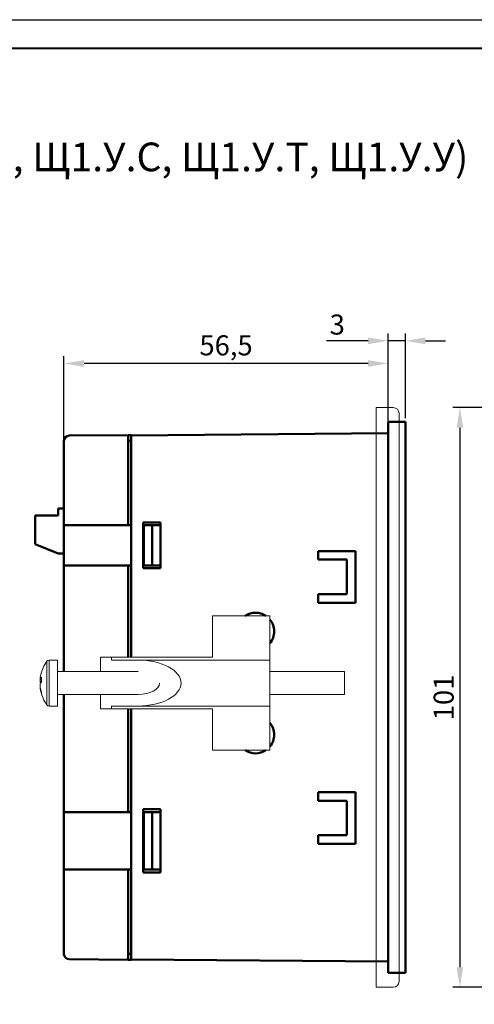
# Model space of a CAD drawing. Units: millimetres. Extents: x 0 to 420, y 0 to 297.
# Drawn here: x 222 to 301, y 125 to 297 of the extents above; entities that cross this region are included whole.
import ezdxf
from ezdxf.lldxf.tags import DXFTag

# ---------------------------------------------------------------- set-up
doc = ezdxf.new("R2010")
doc.units = ezdxf.units.MM
doc.layers.get('0').update_dxf_attribs({"color": 255})
for name, color, linetype in [('dim', 251, 'Continuous'), ('work', 251, 'Continuous'), ('ФОРМАТ', 7, 'Continuous')]:
    doc.layers.add(name, color=color, linetype=linetype)
doc.layers.add('main', color=5, linetype='Continuous', lineweight=50)
doc.styles.get("Standard").update_dxf_attribs({"font": 'win_eskd.shx', "width": 0.8, "oblique": 15})
tags = doc.linetypes.add('New Line6', pattern=[0.5, 0.2, -0.3]).pattern_tags.tags
tags[6:7] = [DXFTag(74, 4), DXFTag(75, 0), DXFTag(340, '0'), DXFTag(46, 1.0), DXFTag(50, 0.0), DXFTag(44, 0.0), DXFTag(45, 0.0)]
tags[4:5] = [DXFTag(74, 4), DXFTag(75, 0), DXFTag(340, '0'), DXFTag(46, 1.0), DXFTag(50, 0.0), DXFTag(44, 0.0), DXFTag(45, 0.0)]
doc.dimstyles.new('ISO-25', dxfattribs={"dimtxt": 3.5, "dimasz": 3.5, "dimexe": 1.25, "dimexo": 0.625, "dimtad": 1, "dimtxsty": 'Standard', "dimcen": 2.5, "dimadec": 0, "dimazin": 0, "dimtfac": 1, "dimtmove": 0, "dimatfit": 3, "dimfxl": 1, "dimarcsym": 0})

# ---------------------------------------------------------------- blocks, each defined once
blk = doc.blocks.new('*D4')
at = {"layer": 'Defpoints', "color": 0, "transparency": 16777216}
for p in [(285.73, 241.05), (285.73, 226.92), (288.73, 226.92)]:
    blk.add_point(p, dxfattribs=at)
at = {"layer": 'dim', "color": 0, "lineweight": -2, "transparency": 16777216}
for p, q in [((285.73, 227.55), (285.73, 242.3)), ((288.73, 227.55), (288.73, 242.3)), ((282.23, 241.05), (274.99, 241.05)), ((288.73, 241.05), (285.73, 241.05)), ((292.23, 241.05), (295.73, 241.05))]:
    blk.add_line(p, q, dxfattribs=at)
at = {"layer": 'dim', "color": 0, "transparency": 16777216}
for points in [[(282.23, 241.64), (282.23, 240.47), (285.73, 241.05)], [(292.23, 241.64), (292.23, 240.47), (288.73, 241.05)]]:
    blk.add_solid(points, dxfattribs=at)
at = {"layer": 'dim', "color": 0, "transparency": 16777216, "insert": (276.86, 243.43), "char_height": 3.5, "attachment_point": 5}
blk.add_mtext('3', dxfattribs=at)
blk = doc.blocks.new('*D5')
at = {"layer": 'Defpoints', "color": 0, "transparency": 16777216}
for p in [(229.23, 237.1), (285.73, 226.42), (229.23, 222.58)]:
    blk.add_point(p, dxfattribs=at)
at = {"layer": 'dim', "color": 0, "lineweight": -2, "transparency": 16777216}
for p, q in [((229.23, 223.2), (229.23, 238.35)), ((282.23, 237.1), (232.73, 237.1)), ((285.73, 227.05), (285.73, 238.35))]:
    blk.add_line(p, q, dxfattribs=at)
at = {"layer": 'dim', "color": 0, "transparency": 16777216}
for points in [[(232.73, 237.68), (232.73, 236.52), (229.23, 237.1)], [(282.23, 237.68), (282.23, 236.52), (285.73, 237.1)]]:
    blk.add_solid(points, dxfattribs=at)
at = {"layer": 'dim', "color": 0, "transparency": 16777216, "insert": (257.48, 239.81), "char_height": 3.5, "attachment_point": 5}
blk.add_mtext('56,5', dxfattribs=at)
blk = doc.blocks.new('*D9')
at = {"layer": 'Defpoints', "color": 0, "transparency": 16777216}
for p in [(307.06, 229.42), (298.23, 128.42), (307.06, 128.42)]:
    blk.add_point(p, dxfattribs=at)
at = {"layer": 'work', "color": 0, "lineweight": -2, "transparency": 16777216}
for p, q in [((306.43, 229.42), (296.98, 229.42)), ((298.23, 225.92), (298.23, 131.92)), ((306.43, 128.42), (296.98, 128.42))]:
    blk.add_line(p, q, dxfattribs=at)
at = {"layer": 'work', "color": 0, "transparency": 16777216}
for points in [[(297.65, 225.92), (298.82, 225.92), (298.23, 229.42)], [(297.65, 131.92), (298.82, 131.92), (298.23, 128.42)]]:
    blk.add_solid(points, dxfattribs=at)
at = {"layer": 'work', "color": 0, "transparency": 16777216, "insert": (295.86, 178.92), "char_height": 3.5, "attachment_point": 5, "rotation": 90}
blk.add_mtext('101', dxfattribs=at)

msp = doc.modelspace()

# ---------------------------------------------------------------- linework, layer by layer
at = {"color": 7, "linetype": 'New Line6', "lineweight": 15, "ltscale": 5}
for p, q in [((283.631, 228.424), (283.631, 229.424)), ((283.631, 229.424), (286.631, 229.424)), ((283.631, 129.424), (283.631, 228.424)), ((287.631, 228.424), (287.631, 129.424)), ((255.131, 193.124), (255.131, 185.924)), ((265.131, 193.124), (255.131, 193.124)), ((260.822, 193.124), (264.44, 193.124)), ((265.131, 185.424), (265.131, 193.124)), ((228.131, 185.424), (226.648, 185.424)), ((226.648, 177.424), (226.648, 185.424)), ((228.131, 177.424), (228.131, 185.424)), ((235.631, 185.924), (235.631, 183.424)), ((235.631, 185.924), (237.498, 185.924)), ((237.498, 185.924), (237.498, 185.424)), ((255.131, 185.924), (237.498, 185.924)), ((242.165, 185.424), (237.498, 185.424)), ((242.165, 185.424), (265.131, 185.424)), ((265.131, 185.424), (265.131, 177.424)), ((226.258, 177.624), (226.258, 185.225)), ((225.064, 182.01), (225.333, 181.977)), ((225.08, 181.893), (225.064, 181.714)), ((225.093, 182.006), (225.08, 181.893)), ((242.165, 183.424), (228.131, 183.424)), ((278.131, 183.424), (265.131, 183.424)), ((278.131, 179.424), (278.131, 183.424)), ((225.342, 181.697), (225.064, 181.714)), ((225.064, 180.839), (225.093, 180.842)), ((228.131, 179.424), (242.188, 179.424)), ((235.631, 179.424), (235.631, 176.924)), ((265.131, 179.424), (278.131, 179.424)), ((226.648, 177.424), (228.131, 177.424)), ((235.631, 176.924), (237.498, 176.924)), ((237.498, 177.424), (237.498, 176.924)), ((237.498, 177.424), (242.165, 177.424)), ((237.498, 176.924), (255.131, 176.924)), ((242.165, 177.424), (265.131, 177.424)), ((255.131, 176.924), (255.131, 169.724)), ((265.131, 169.724), (265.131, 177.424)), ((255.131, 169.724), (265.131, 169.724)), ((283.631, 128.424), (283.631, 129.424)), ((286.631, 128.424), (283.631, 128.424))]:
    msp.add_line(p, q, dxfattribs=at)
for centre, radius, start, end in [((286.631, 228.424), 1, 0, 90), ((226.648, 184.944), 0.48, 90, 144.21696), ((231.531, 181.424), 6.5, 144.21696, 167.49865), ((230.848, 181.576), 5.8, 167.50214, 175.71364), ((225.933, 181.78), 0.899, 130.8478, 165.21152), ((232.303, 182.048), 6.97, 176.60895, 183.39105), ((225.985, 181.929), 0.945, 193.1408, 212.262), ((226.156, 180.851), 1.129, 135.9572, 165.44308), ((231.043, 181.585), 5.996, 184.31005, 198.14161), ((230.839, 181.271), 5.791, 184.28092, 198.43768), ((231.531, 181.424), 6.5, 192.50135, 215.78304), ((226.132, 179.579), 0.799, 169.96116, 190.03884), ((226.648, 177.904), 0.48, 215.78304, 270), ((286.631, 129.424), 1, 270, 0)]:
    msp.add_arc(centre, radius, start, end, dxfattribs=at)
for major_axis, end_param in [((7.467, 0), 7.8539816), ((3.733, 0), 6.2831853)]:
    msp.add_ellipse((242.165, 181.424), major_axis=major_axis, ratio=0.5357143, start_param=4.712389, end_param=end_param, dxfattribs=at)
at = {"layer": 'main'}
for p, q in [((285.731, 226.924), (285.731, 225.924)), ((288.731, 226.924), (285.731, 226.924)), ((288.731, 226.924), (288.731, 225.924)), ((285.731, 224.95), (240.931, 224.559)), ((285.731, 225.924), (285.731, 131.924)), ((288.731, 131.924), (288.731, 225.924)), ((229.231, 223.632), (229.231, 221.524)), ((230.123, 224.532), (240.431, 224.622)), ((240.431, 224.622), (240.931, 224.618)), ((240.431, 224.622), (240.931, 224.618)), ((240.431, 224.622), (240.431, 221.524)), ((240.431, 223.622), (240.931, 223.618)), ((240.931, 224.618), (240.931, 224.559)), ((240.931, 221.424), (240.931, 224.559)), ((229.231, 221.524), (229.231, 208.924)), ((240.431, 221.524), (240.431, 208.924)), ((240.931, 221.424), (240.931, 185.924)), ((228.231, 211.812), (228.231, 210.612)), ((229.231, 211.812), (228.231, 211.812)), ((224.231, 210.612), (224.231, 205.612)), ((228.231, 210.612), (224.231, 210.612)), ((243.031, 209.424), (243.031, 201.424)), ((246.031, 209.424), (243.031, 209.424)), ((246.031, 201.424), (246.031, 209.424)), ((229.231, 208.924), (230.123, 208.924)), ((229.231, 201.924), (229.231, 208.924)), ((240.431, 208.924), (230.123, 208.924)), ((240.931, 208.924), (240.431, 208.924)), ((243.131, 208.924), (243.031, 208.924)), ((243.131, 201.924), (243.131, 208.924)), ((243.131, 208.924), (244.631, 208.924)), ((244.631, 201.924), (244.631, 208.924)), ((246.031, 208.924), (244.631, 208.924)), ((224.231, 205.612), (228.231, 204.012)), ((280.031, 204.424), (273.531, 204.424)), ((273.531, 204.424), (273.531, 202.924)), ((280.031, 195.424), (280.031, 204.424)), ((229.231, 204.012), (228.231, 204.012)), ((273.531, 202.924), (278.531, 202.924)), ((278.531, 202.924), (278.531, 196.924)), ((229.231, 201.924), (229.231, 183.424)), ((229.231, 201.924), (230.123, 201.924)), ((230.123, 201.924), (240.431, 201.924)), ((240.431, 201.924), (240.431, 185.924)), ((240.431, 201.924), (240.931, 201.924)), ((243.031, 201.924), (243.131, 201.924)), ((243.031, 201.424), (246.031, 201.424)), ((244.631, 201.924), (243.131, 201.924)), ((244.631, 201.924), (246.031, 201.924)), ((278.531, 196.924), (273.531, 196.924)), ((273.531, 196.924), (273.531, 195.424)), ((273.531, 195.424), (280.031, 195.424)), ((229.231, 179.424), (229.231, 158.924)), ((240.431, 176.924), (240.431, 158.924)), ((240.931, 176.924), (240.931, 136.424)), ((273.531, 162.424), (273.531, 160.924)), ((280.031, 162.424), (273.531, 162.424)), ((280.031, 153.424), (280.031, 162.424)), ((273.531, 160.924), (278.531, 160.924)), ((278.531, 160.924), (278.531, 154.924)), ((229.231, 158.924), (230.123, 158.924)), ((229.231, 148.924), (229.231, 158.924)), ((240.431, 158.924), (230.123, 158.924)), ((240.931, 158.924), (240.431, 158.924)), ((243.031, 159.424), (243.031, 148.424)), ((246.031, 159.424), (243.031, 159.424)), ((243.131, 158.924), (243.031, 158.924)), ((243.131, 148.924), (243.131, 158.924)), ((243.131, 158.924), (244.631, 158.924)), ((244.631, 148.924), (244.631, 158.924)), ((246.031, 158.924), (244.631, 158.924)), ((246.031, 148.424), (246.031, 159.424)), ((278.531, 154.924), (273.531, 154.924)), ((273.531, 154.924), (273.531, 153.424)), ((273.531, 153.424), (280.031, 153.424)), ((229.231, 148.924), (230.123, 148.924)), ((229.231, 148.924), (229.231, 136.324)), ((230.123, 148.924), (240.431, 148.924)), ((240.431, 148.924), (240.431, 136.324)), ((240.431, 148.924), (240.931, 148.924)), ((243.031, 148.924), (243.131, 148.924)), ((243.031, 148.424), (246.031, 148.424)), ((244.631, 148.924), (243.131, 148.924)), ((244.631, 148.924), (246.031, 148.924)), ((229.231, 136.324), (229.231, 134.216)), ((240.431, 136.324), (240.431, 133.226)), ((240.931, 133.289), (240.931, 136.424)), ((240.431, 134.227), (240.931, 134.231)), ((230.123, 133.316), (240.431, 133.226)), ((240.431, 133.227), (240.931, 133.231)), ((240.431, 133.227), (240.931, 133.231)), ((285.731, 132.898), (240.931, 133.289)), ((240.931, 133.289), (240.931, 133.231)), ((285.731, 131.924), (285.731, 130.924)), ((288.731, 130.924), (285.731, 130.924)), ((288.731, 131.924), (288.731, 130.924))]:
    msp.add_line(p, q, dxfattribs=at)
for centre, radius, start, end in [((230.131, 223.632), 0.9, 90.5, 180), ((262.631, 190.424), 3.25, 56.17661, 123.82339), ((262.631, 190.424), 3.25, 0, 39.71514), ((262.631, 190.424), 3.25, 320.28486, 0), ((262.631, 172.424), 3.25, 0, 39.71514), ((262.631, 172.424), 3.25, 320.28486, 0), ((262.631, 172.424), 3.25, 236.17907, 303.82093), ((230.131, 134.216), 0.9, 180, 269.5)]:
    msp.add_arc(centre, radius, start, end, dxfattribs=at)
at = {"layer": 'ФОРМАТ', "color": 0, "lineweight": 40}
msp.add_line((415, 292), (20, 292), dxfattribs=at)
at = {"layer": 'ФОРМАТ', "color": 0, "ltscale": 100}
for p, q in [((236, 292), (230, 292)), ((242, 292), (236, 292)), ((250, 292), (242, 292)), ((320, 292), (250, 292)), ((360, 292), (250, 292))]:
    msp.add_line(p, q, dxfattribs=at)
at = {"layer": 'ФОРМАТ', "color": 7}
msp.add_line((230, 292), (415, 292), dxfattribs=at)
at = {"layer": 'ФОРМАТ', "color": 0}
msp.add_lwpolyline([(0, 297), (420, 297), (420, 0), (0, 0)], close=True, dxfattribs=at)

# ---------------------------------------------------------------- texts
at = {"color": 2, "oblique": 15}
msp.add_text('ТРМ1-(Щ1.У.Р, Щ1.У.К, Щ1.У.И, Щ1.У.С, Щ1.У.Т, Щ1.У.У)', height=5, dxfattribs=at).set_placement((122.83, 270.594))

# ---------------------------------------------------------------- dimensions: what is measured, and where the dimension line sits
at = {"layer": 'dim', "color": 2}
for base, p1, p2, picture, middle in [((285.731, 241.052), (288.731, 226.924), (285.731, 226.924), '*D4', (276.86, 243.427)), ((229.231, 237.099), (285.731, 226.424), (229.231, 222.578), '*D5', (257.481, 239.808))]:
    dim = msp.add_linear_dim(base=base, p1=p1, p2=p2, dimstyle='ISO-25', dxfattribs=at)
    dim.commit()
    dim.dimension.update_dxf_attribs({"geometry": picture, "text_midpoint": middle})
at = {"layer": 'work', "color": 2}
dim = msp.add_linear_dim(base=(298.232, 128.424), p1=(307.057, 229.424), p2=(307.057, 128.424), angle=90, dimstyle='ISO-25', dxfattribs=at)
dim.commit()
dim.dimension.update_dxf_attribs({"geometry": '*D9', "text_midpoint": (295.857, 178.924)})

doc.saveas('drawing.dxf')
